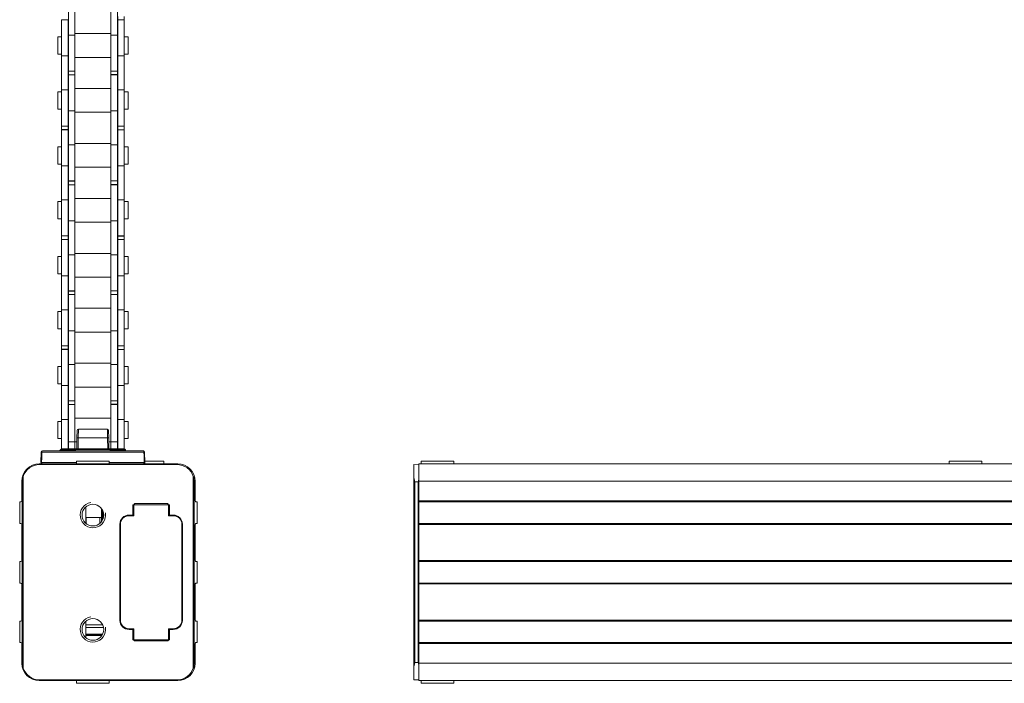
# Model space of a CAD drawing. Units: inches. Extents: x -91 to 10638, y 60 to 10919.
# Drawn here: x 60 to 287, y 6068 to 6222 of the extents above; entities that cross this region are included whole.
import ezdxf

# ---------------------------------------------------------------- set-up
doc = ezdxf.new("R2010")
doc.units = ezdxf.units.IN
doc.header["$MEASUREMENT"] = 0
doc.layers.add('SIMON-PROtec_02', color=82, linetype='Continuous', lineweight=15)

msp = doc.modelspace()

# ---------------------------------------------------------------- linework, layer by layer
at = {"layer": 'SIMON-PROtec_02'}
for p, q in [((71.25, 6225.87376), (71.25, 6218.03934)), ((72.75, 6225.87376), (72.75, 6218.03934)), ((81.05, 6218.03934), (81.05, 6225.87376)), ((82.55, 6218.03934), (82.55, 6225.87376)), ((69.675, 6221.57156), (69.675, 6221.52655)), ((69.675, 6221.52655), (69.675, 6213.19376)), ((71.175, 6221.52655), (69.675, 6221.52655)), ((71.175, 6221.57156), (71.175, 6221.52655)), ((71.175, 6221.52655), (71.175, 6213.19376)), ((82.625, 6222.34154), (82.625, 6221.52655)), ((82.625, 6213.19376), (82.625, 6221.52655)), ((82.625, 6221.52655), (84.125, 6221.52655)), ((84.125, 6222.34154), (84.125, 6221.52655)), ((84.125, 6213.19376), (84.125, 6221.52655)), ((71.25, 6209.70655), (71.25, 6218.03934)), ((71.25, 6218.03934), (72.75, 6218.03934)), ((81.05, 6218.35655), (72.75, 6218.35655)), ((72.75, 6209.70655), (72.75, 6218.03934)), ((81.05, 6218.03934), (81.05, 6209.70655)), ((82.55, 6218.03934), (81.05, 6218.03934)), ((82.55, 6218.03934), (82.55, 6209.70655)), ((68.775, 6213.61655), (68.775, 6217.59655)), ((69.675, 6217.59655), (68.775, 6217.59655)), ((71.25, 6217.59655), (71.175, 6217.59655)), ((82.625, 6217.59655), (82.55, 6217.59655)), ((85.025, 6217.59655), (84.125, 6217.59655)), ((85.025, 6213.61655), (85.025, 6217.59655)), ((69.675, 6213.61655), (68.775, 6213.61655)), ((71.25, 6213.61655), (71.175, 6213.61655)), ((82.625, 6213.61655), (82.55, 6213.61655)), ((85.025, 6213.61655), (84.125, 6213.61655)), ((69.675, 6205.35934), (69.675, 6213.19376)), ((71.175, 6213.19376), (69.675, 6213.19376)), ((71.175, 6205.35934), (71.175, 6213.19376)), ((81.05, 6212.85655), (72.75, 6212.85655)), ((82.625, 6213.19376), (82.625, 6205.35934)), ((82.625, 6213.19376), (84.125, 6213.19376)), ((84.125, 6213.19376), (84.125, 6205.35934)), ((71.25, 6209.66154), (71.25, 6209.70655)), ((71.25, 6209.70655), (72.75, 6209.70655)), ((71.25, 6209.66154), (71.25, 6208.84655)), ((71.25, 6209.66154), (72.75, 6209.66154)), ((72.75, 6209.66154), (72.75, 6209.70655)), ((72.75, 6209.66154), (72.75, 6208.84655)), ((81.05, 6208.89156), (81.05, 6209.70655)), ((82.55, 6209.70655), (81.05, 6209.70655)), ((82.55, 6208.89156), (82.55, 6209.70655)), ((71.25, 6200.51376), (71.25, 6208.84655)), ((71.25, 6208.84655), (72.75, 6208.84655)), ((72.75, 6200.51376), (72.75, 6208.84655)), ((81.05, 6208.89156), (81.05, 6208.84655)), ((82.55, 6208.89156), (81.05, 6208.89156)), ((81.05, 6208.84655), (81.05, 6200.51376)), ((82.55, 6208.84655), (81.05, 6208.84655)), ((82.55, 6208.89156), (82.55, 6208.84655)), ((82.55, 6208.84655), (82.55, 6200.51376)), ((68.775, 6200.95655), (68.775, 6204.93655)), ((69.675, 6204.93655), (68.775, 6204.93655)), ((69.675, 6205.35934), (69.675, 6197.02655)), ((71.175, 6205.35934), (69.675, 6205.35934)), ((71.175, 6205.35934), (71.175, 6197.02655)), ((71.25, 6204.93655), (71.175, 6204.93655)), ((72.75, 6205.69655), (81.05, 6205.69655)), ((82.625, 6204.93655), (82.55, 6204.93655)), ((82.625, 6197.02655), (82.625, 6205.35934)), ((82.625, 6205.35934), (84.125, 6205.35934)), ((84.125, 6197.02655), (84.125, 6205.35934)), ((85.025, 6204.93655), (84.125, 6204.93655)), ((85.025, 6200.95655), (85.025, 6204.93655)), ((69.675, 6200.95655), (68.775, 6200.95655)), ((71.25, 6200.95655), (71.175, 6200.95655)), ((71.25, 6200.51376), (71.25, 6192.67934)), ((71.25, 6200.51376), (72.75, 6200.51376)), ((72.75, 6200.51376), (72.75, 6192.67934)), ((72.75, 6200.19655), (81.05, 6200.19655)), ((81.05, 6192.67934), (81.05, 6200.51376)), ((82.55, 6200.51376), (81.05, 6200.51376)), ((82.625, 6200.95655), (82.55, 6200.95655)), ((82.55, 6192.67934), (82.55, 6200.51376)), ((85.025, 6200.95655), (84.125, 6200.95655)), ((69.675, 6196.21156), (69.675, 6197.02655)), ((71.175, 6197.02655), (69.675, 6197.02655)), ((69.675, 6196.21156), (69.675, 6196.16655)), ((71.175, 6196.21156), (69.675, 6196.21156)), ((69.675, 6196.16655), (69.675, 6187.83376)), ((71.175, 6196.16655), (69.675, 6196.16655)), ((71.175, 6196.21156), (71.175, 6197.02655)), ((71.175, 6196.21156), (71.175, 6196.16655)), ((71.175, 6196.16655), (71.175, 6187.83376)), ((82.625, 6196.98154), (82.625, 6197.02655)), ((82.625, 6197.02655), (84.125, 6197.02655)), ((82.625, 6196.98154), (82.625, 6196.16655)), ((82.625, 6196.98154), (84.125, 6196.98154)), ((82.625, 6187.83376), (82.625, 6196.16655)), ((82.625, 6196.16655), (84.125, 6196.16655)), ((84.125, 6196.98154), (84.125, 6197.02655)), ((84.125, 6196.98154), (84.125, 6196.16655)), ((84.125, 6187.83376), (84.125, 6196.16655)), ((68.775, 6188.25655), (68.775, 6192.23655)), ((69.675, 6192.23655), (68.775, 6192.23655)), ((71.25, 6192.23655), (71.175, 6192.23655)), ((71.25, 6184.34655), (71.25, 6192.67934)), ((71.25, 6192.67934), (72.75, 6192.67934)), ((81.05, 6192.99655), (72.75, 6192.99655)), ((72.75, 6184.34655), (72.75, 6192.67934)), ((81.05, 6192.67934), (81.05, 6184.34655)), ((82.55, 6192.67934), (81.05, 6192.67934)), ((82.55, 6192.67934), (82.55, 6184.34655)), ((82.625, 6192.23655), (82.55, 6192.23655)), ((85.025, 6192.23655), (84.125, 6192.23655)), ((85.025, 6188.25655), (85.025, 6192.23655)), ((69.675, 6188.25655), (68.775, 6188.25655)), ((69.675, 6179.99934), (69.675, 6187.83376)), ((71.175, 6187.83376), (69.675, 6187.83376)), ((71.25, 6188.25655), (71.175, 6188.25655)), ((71.175, 6179.99934), (71.175, 6187.83376)), ((81.05, 6187.49655), (72.75, 6187.49655)), ((82.625, 6188.25655), (82.55, 6188.25655)), ((82.625, 6187.83376), (82.625, 6179.99934)), ((82.625, 6187.83376), (84.125, 6187.83376)), ((85.025, 6188.25655), (84.125, 6188.25655)), ((84.125, 6187.83376), (84.125, 6179.99934)), ((71.25, 6184.30154), (71.25, 6184.34655)), ((71.25, 6184.34655), (72.75, 6184.34655)), ((71.25, 6184.30154), (71.25, 6183.48655)), ((71.25, 6184.30154), (72.75, 6184.30154)), ((72.75, 6184.30154), (72.75, 6184.34655)), ((72.75, 6184.30154), (72.75, 6183.48655)), ((81.05, 6183.53156), (81.05, 6184.34655)), ((82.55, 6184.34655), (81.05, 6184.34655)), ((82.55, 6183.53156), (82.55, 6184.34655)), ((71.25, 6175.15376), (71.25, 6183.48655)), ((71.25, 6183.48655), (72.75, 6183.48655)), ((72.75, 6175.15376), (72.75, 6183.48655)), ((81.05, 6183.53156), (81.05, 6183.48655)), ((82.55, 6183.53156), (81.05, 6183.53156)), ((81.05, 6183.48655), (81.05, 6175.15376)), ((82.55, 6183.48655), (81.05, 6183.48655)), ((82.55, 6183.53156), (82.55, 6183.48655)), ((82.55, 6183.48655), (82.55, 6175.15376)), ((68.775, 6175.59655), (68.775, 6179.57655)), ((69.675, 6179.57655), (68.775, 6179.57655)), ((69.675, 6179.99934), (69.675, 6171.66655)), ((71.175, 6179.99934), (69.675, 6179.99934)), ((71.175, 6179.99934), (71.175, 6171.66655)), ((71.25, 6179.57655), (71.175, 6179.57655)), ((72.75, 6180.33655), (81.05, 6180.33655)), ((82.625, 6179.57655), (82.55, 6179.57655)), ((82.625, 6171.66655), (82.625, 6179.99934)), ((82.625, 6179.99934), (84.125, 6179.99934)), ((84.125, 6171.66655), (84.125, 6179.99934)), ((85.025, 6179.57655), (84.125, 6179.57655)), ((85.025, 6175.59655), (85.025, 6179.57655)), ((69.675, 6175.59655), (68.775, 6175.59655)), ((71.25, 6175.59655), (71.175, 6175.59655)), ((71.25, 6175.15376), (71.25, 6167.31934)), ((71.25, 6175.15376), (72.75, 6175.15376)), ((72.75, 6175.15376), (72.75, 6167.31934)), ((72.75, 6174.83655), (81.05, 6174.83655)), ((81.05, 6167.31934), (81.05, 6175.15376)), ((82.55, 6175.15376), (81.05, 6175.15376)), ((82.625, 6175.59655), (82.55, 6175.59655)), ((82.55, 6167.31934), (82.55, 6175.15376)), ((85.025, 6175.59655), (84.125, 6175.59655)), ((69.675, 6170.85156), (69.675, 6171.66655)), ((71.175, 6171.66655), (69.675, 6171.66655)), ((69.675, 6170.85156), (69.675, 6170.80655)), ((71.175, 6170.85156), (69.675, 6170.85156)), ((69.675, 6170.80655), (69.675, 6162.47376)), ((71.175, 6170.80655), (69.675, 6170.80655)), ((71.175, 6170.85156), (71.175, 6171.66655)), ((71.175, 6170.85156), (71.175, 6170.80655)), ((71.175, 6170.80655), (71.175, 6162.47376)), ((82.625, 6171.62154), (82.625, 6171.66655)), ((82.625, 6171.66655), (84.125, 6171.66655)), ((82.625, 6171.62154), (82.625, 6170.80655)), ((82.625, 6171.62154), (84.125, 6171.62154)), ((82.625, 6162.47376), (82.625, 6170.80655)), ((82.625, 6170.80655), (84.125, 6170.80655)), ((84.125, 6171.62154), (84.125, 6171.66655)), ((84.125, 6171.62154), (84.125, 6170.80655)), ((84.125, 6162.47376), (84.125, 6170.80655)), ((68.775, 6162.89655), (68.775, 6166.87655)), ((69.675, 6166.87655), (68.775, 6166.87655)), ((71.25, 6166.87655), (71.175, 6166.87655)), ((71.25, 6158.98655), (71.25, 6167.31934)), ((71.25, 6167.31934), (72.75, 6167.31934)), ((81.05, 6167.63655), (72.75, 6167.63655)), ((72.75, 6158.98655), (72.75, 6167.31934)), ((81.05, 6167.31934), (81.05, 6158.98655)), ((82.55, 6167.31934), (81.05, 6167.31934)), ((82.55, 6167.31934), (82.55, 6158.98655)), ((82.625, 6166.87655), (82.55, 6166.87655)), ((85.025, 6166.87655), (84.125, 6166.87655)), ((85.025, 6162.89655), (85.025, 6166.87655)), ((69.675, 6162.89655), (68.775, 6162.89655)), ((69.675, 6154.63934), (69.675, 6162.47376)), ((71.175, 6162.47376), (69.675, 6162.47376)), ((71.25, 6162.89655), (71.175, 6162.89655)), ((71.175, 6154.63934), (71.175, 6162.47376)), ((81.05, 6162.13655), (72.75, 6162.13655)), ((82.625, 6162.89655), (82.55, 6162.89655)), ((82.625, 6162.47376), (82.625, 6154.63934)), ((82.625, 6162.47376), (84.125, 6162.47376)), ((85.025, 6162.89655), (84.125, 6162.89655)), ((84.125, 6162.47376), (84.125, 6154.63934)), ((71.25, 6158.94575), (71.25, 6158.98655)), ((71.25, 6158.98655), (72.75, 6158.98655)), ((71.25, 6158.94575), (71.25, 6158.12654)), ((71.25, 6158.94575), (72.75, 6158.94575)), ((72.75, 6158.94575), (72.75, 6158.98655)), ((72.75, 6158.94575), (72.75, 6158.12654)), ((81.05, 6158.17156), (81.05, 6158.98655)), ((82.55, 6158.98655), (81.05, 6158.98655)), ((82.55, 6158.17156), (82.55, 6158.98655)), ((71.25, 6149.78438), (71.25, 6158.12654)), ((71.25, 6158.12654), (72.75, 6158.12654)), ((72.75, 6149.78438), (72.75, 6158.12654)), ((81.05, 6158.17156), (81.05, 6158.12655)), ((82.55, 6158.17156), (81.05, 6158.17156)), ((81.05, 6158.12655), (81.05, 6149.78438)), ((82.55, 6158.12655), (81.05, 6158.12655)), ((82.55, 6158.17156), (82.55, 6158.12655)), ((82.55, 6158.12655), (82.55, 6149.78438)), ((69.675, 6154.63934), (69.675, 6146.30655)), ((71.175, 6154.63934), (69.675, 6154.63934)), ((71.175, 6154.63934), (71.175, 6146.30655)), ((72.75, 6154.97655), (81.05, 6154.97655)), ((82.625, 6146.30655), (82.625, 6154.63934)), ((82.625, 6154.63934), (84.125, 6154.63934)), ((84.125, 6146.30655), (84.125, 6154.63934)), ((68.775, 6150.23655), (68.775, 6154.21655)), ((69.675, 6154.21655), (68.775, 6154.21655)), ((71.25, 6154.21655), (71.175, 6154.21655)), ((82.625, 6154.21655), (82.55, 6154.21655)), ((85.025, 6154.21655), (84.125, 6154.21655)), ((85.025, 6150.23655), (85.025, 6154.21655)), ((69.675, 6150.23655), (68.775, 6150.23655)), ((71.25, 6150.23655), (71.175, 6150.23655)), ((82.625, 6150.23655), (82.55, 6150.23655)), ((85.025, 6150.23655), (84.125, 6150.23655)), ((71.25, 6149.78438), (71.25, 6141.94998)), ((71.25, 6149.78438), (72.75, 6149.78438)), ((72.75, 6149.78438), (72.75, 6141.94998)), ((72.75, 6149.47655), (81.05, 6149.47655)), ((81.05, 6141.94998), (81.05, 6149.78438)), ((82.55, 6149.78438), (81.05, 6149.78438)), ((82.55, 6141.94998), (82.55, 6149.78438)), ((69.675, 6145.49156), (69.675, 6146.30655)), ((71.175, 6146.30655), (69.675, 6146.30655)), ((69.675, 6145.49156), (69.675, 6145.44657)), ((71.175, 6145.49156), (69.675, 6145.49156)), ((69.675, 6145.44657), (69.675, 6137.1044)), ((71.175, 6145.44657), (69.675, 6145.44657)), ((71.175, 6145.49156), (71.175, 6146.30655)), ((71.175, 6145.49156), (71.175, 6145.44657)), ((71.175, 6145.44657), (71.175, 6137.1044)), ((82.625, 6146.26577), (82.625, 6146.30655)), ((82.625, 6146.30655), (84.125, 6146.30655)), ((82.625, 6146.26577), (82.625, 6145.44656)), ((82.625, 6146.26577), (84.125, 6146.26577)), ((82.625, 6137.1044), (82.625, 6145.44656)), ((82.625, 6145.44656), (84.125, 6145.44656)), ((84.125, 6146.26577), (84.125, 6146.30655)), ((84.125, 6146.26577), (84.125, 6145.44656)), ((84.125, 6137.1044), (84.125, 6145.44656)), ((68.775, 6137.53657), (68.775, 6141.51657)), ((69.675, 6141.51657), (68.775, 6141.51657)), ((71.25, 6141.51657), (71.175, 6141.51657)), ((71.25, 6133.62657), (71.25, 6141.94998)), ((71.25, 6141.94998), (72.75, 6141.94998)), ((81.05, 6142.27657), (72.75, 6142.27657)), ((72.75, 6133.62657), (72.75, 6141.94998)), ((81.05, 6141.94998), (81.05, 6133.62657)), ((82.55, 6141.94998), (81.05, 6141.94998)), ((82.55, 6141.94998), (82.55, 6133.62657)), ((82.625, 6141.51657), (82.55, 6141.51657)), ((85.025, 6141.51657), (84.125, 6141.51657)), ((85.025, 6137.53657), (85.025, 6141.51657)), ((69.675, 6137.53657), (68.775, 6137.53657)), ((69.675, 6129.27), (69.675, 6137.1044)), ((71.175, 6137.1044), (69.675, 6137.1044)), ((71.25, 6137.53657), (71.175, 6137.53657)), ((71.175, 6129.27), (71.175, 6137.1044)), ((81.05, 6136.77657), (72.75, 6136.77657)), ((82.625, 6137.53657), (82.55, 6137.53657)), ((82.625, 6137.1044), (82.625, 6129.27)), ((82.625, 6137.1044), (84.125, 6137.1044)), ((85.025, 6137.53657), (84.125, 6137.53657)), ((84.125, 6137.1044), (84.125, 6129.27)), ((71.25, 6133.62657), (71.25, 6132.75717)), ((71.25, 6133.62657), (72.75, 6133.62657)), ((71.25, 6124.13398), (71.25, 6132.75717)), ((71.25, 6132.75717), (72.75, 6132.75717)), ((72.75, 6133.62657), (72.75, 6132.75717)), ((72.75, 6124.13398), (72.75, 6132.75717)), ((81.05, 6132.8158), (81.05, 6133.62658)), ((82.55, 6133.62657), (81.05, 6133.62657)), ((81.05, 6132.8158), (81.05, 6132.76659)), ((82.55, 6132.8158), (81.05, 6132.8158)), ((81.05, 6132.76659), (81.05, 6124.13398)), ((82.55, 6132.76659), (81.05, 6132.76659)), ((82.55, 6132.8158), (82.55, 6133.62657)), ((82.55, 6132.8158), (82.55, 6132.76659)), ((82.55, 6132.76659), (82.55, 6124.13398)), ((72.75, 6129.61659), (81.05, 6129.61659)), ((68.775, 6124.87659), (68.775, 6128.85659)), ((69.675, 6128.85659), (68.775, 6128.85659)), ((69.675, 6129.27), (69.675, 6122.52839)), ((71.175, 6129.27), (69.675, 6129.27)), ((71.175, 6129.27), (71.175, 6122.52885)), ((71.25, 6128.85659), (71.175, 6128.85659)), ((82.625, 6128.85659), (82.55, 6128.85659)), ((82.625, 6122.52885), (82.625, 6129.27)), ((82.625, 6129.27), (84.125, 6129.27)), ((84.125, 6122.52839), (84.125, 6129.27)), ((85.025, 6128.85659), (84.125, 6128.85659)), ((85.025, 6124.87659), (85.025, 6128.85659)), ((69.675, 6124.87659), (68.775, 6124.87659)), ((71.25, 6124.87659), (71.175, 6124.87659)), ((73.23034, 6125.06375), (73.18609, 6122.52885)), ((73.23034, 6125.06375), (73.2595, 6126.73408)), ((73.48605, 6122.52885), (73.53029, 6125.06375)), ((73.55945, 6127.02885), (73.53029, 6125.06375)), ((73.53029, 6125.06375), (80.26971, 6125.06375)), ((80.24055, 6127.02885), (73.55945, 6127.02885)), ((80.26971, 6125.06375), (80.24055, 6127.02885)), ((80.26971, 6125.06375), (80.31395, 6122.52885)), ((80.5405, 6126.73408), (80.56966, 6125.06375)), ((80.61391, 6122.52885), (80.56966, 6125.06375)), ((82.625, 6124.87659), (82.55, 6124.87659)), ((85.025, 6124.87659), (84.125, 6124.87659)), ((71.25, 6124.13398), (71.25, 6122.52885)), ((71.25, 6124.13398), (72.75, 6124.13398)), ((72.75, 6124.13398), (72.75, 6122.52885)), ((72.75, 6124.11659), (73.21381, 6124.11659)), ((80.58619, 6124.11659), (81.05, 6124.11659)), ((81.05, 6122.52885), (81.05, 6124.13398)), ((82.55, 6124.13398), (81.05, 6124.13398)), ((82.55, 6122.52885), (82.55, 6124.13398)), ((64.94722, 6121.73408), (64.90533, 6119.33408)), ((88.69461, 6121.73408), (65.10539, 6121.73408)), ((65.24717, 6122.02885), (88.55283, 6122.02885)), ((69.3958, 6122.27885), (72.89944, 6122.27885)), ((76.60839, 6122.52885), (69.69161, 6122.52885)), ((72.9, 6122.32885), (80.9, 6122.32885)), ((72.9, 6122.32885), (72.9, 6122.02885)), ((82.57929, 6122.52885), (76.61078, 6122.52885)), ((80.9, 6122.32885), (80.9, 6122.02885)), ((80.90107, 6122.27885), (82.27817, 6122.27885)), ((82.57882, 6122.52885), (82.57882, 6122.27885)), ((83.58023, 6122.52885), (82.57882, 6122.52885)), ((82.57882, 6122.27885), (83.58023, 6122.27885)), ((83.58023, 6122.27885), (83.58023, 6122.52885)), ((84.10711, 6122.52885), (83.58023, 6122.52885)), ((83.85436, 6122.27885), (84.40287, 6122.27885)), ((88.89467, 6119.33408), (88.85278, 6121.73408)), ((64.5, 6119.02885), (96.5, 6119.02885)), ((96.3, 6118.87885), (64.6, 6118.87885)), ((65.06323, 6119.33408), (73.135, 6119.33408)), ((73.135, 6119.65885), (80.665, 6119.65885)), ((73.135, 6119.65885), (73.135, 6119.02885)), ((80.665, 6119.65885), (80.665, 6119.02885)), ((80.665, 6119.33408), (88.73677, 6119.33408)), ((88.889, 6119.65885), (93.265, 6119.65885)), ((93.265, 6119.65885), (93.265, 6119.02885)), ((151, 6116.14926), (151, 6118.87885)), ((151, 6118.87885), (152.2, 6118.83694)), ((152.2, 6119.02885), (877.2, 6119.02885)), ((152.2, 6119.02885), (152.2, 6115.02885)), ((152.735, 6119.65885), (160.265, 6119.65885)), ((152.735, 6119.65885), (152.735, 6119.02885)), ((160.265, 6119.65885), (160.265, 6119.02885)), ((274.635, 6119.65885), (282.165, 6119.65885)), ((274.635, 6119.65885), (274.635, 6119.02885)), ((282.165, 6119.65885), (282.165, 6119.02885)), ((60.80711, 6116.14926), (60.80711, 6071.90843)), ((100.09289, 6071.90843), (100.09289, 6116.14926)), ((151, 6071.90843), (151, 6116.14926)), ((60.5, 6110.47885), (60.5, 6115.02885)), ((60.60711, 6114.91005), (60.60711, 6073.14765)), ((100.29289, 6114.91005), (100.29289, 6073.14765)), ((100.5, 6115.02885), (100.5, 6110.47885)), ((151.20698, 6114.87885), (151.20698, 6073.17885)), ((152.00698, 6114.87885), (151.20698, 6114.87885)), ((152.00698, 6073.17885), (152.00698, 6114.87885)), ((152.2, 6115.02885), (877.2, 6115.02885)), ((152.2, 6110.47885), (152.2, 6115.02885)), ((60, 6110.27885), (60.3, 6110.27885)), ((60, 6105.27885), (60, 6110.27885)), ((86.13128, 6107.2371), (86.13128, 6109.62885)), ((86.13128, 6109.62885), (94.56872, 6109.62885)), ((86.34755, 6107.15685), (86.13128, 6109.62885)), ((86.35, 6107.17885), (86.35, 6109.57855)), ((94.15, 6109.87885), (86.55, 6109.87885)), ((94.35, 6109.57855), (94.35, 6107.17885)), ((94.35245, 6107.15685), (94.56872, 6109.62885)), ((94.56872, 6107.2371), (94.56872, 6109.62885)), ((100.7, 6110.27885), (101, 6110.27885)), ((101, 6110.27885), (101, 6105.27885)), ((152.2, 6110.47885), (877.2, 6110.47885)), ((152.2, 6110.27885), (152.2, 6110.47885)), ((152.2, 6110.27885), (877.2, 6110.27885)), ((152.2, 6105.27885), (152.2, 6110.27885)), ((75.25, 6106.67885), (78.9, 6106.67885)), ((75.318, 6106.67885), (75.318, 6105.29306)), ((78.482, 6105.29306), (78.482, 6106.67885)), ((78.9, 6108.72885), (78.9, 6105.72885)), ((79, 6107.87681), (78.9, 6107.87681)), ((79, 6107.87681), (79, 6108.58531)), ((79, 6107.87681), (79.2, 6107.93461)), ((79, 6107.87681), (79, 6105.87238)), ((79.2, 6108.20864), (79.2, 6107.93461)), ((79.2, 6106.24905), (79.2, 6107.93461)), ((79.25, 6107.82361), (79.2, 6107.82361)), ((79.2, 6107.54102), (79.25, 6107.54102)), ((79.25, 6108.08178), (79.25, 6106.37591)), ((86.25, 6107.07885), (85.24992, 6107.07885)), ((85.25, 6107.2371), (86.13128, 6107.2371)), ((85.25, 6107.2371), (85.25, 6107.12885)), ((85.25, 6107.12885), (86.3366, 6107.12885)), ((86.13128, 6107.2371), (86.34614, 6107.15134)), ((86.25, 6107.12885), (86.25, 6107.07885)), ((94.56872, 6107.2371), (94.35386, 6107.15134)), ((94.3634, 6107.12885), (95.45, 6107.12885)), ((95.45008, 6107.07885), (94.45, 6107.07885)), ((94.56872, 6107.2371), (95.45, 6107.2371)), ((95.45, 6107.2371), (95.45, 6107.12885)), ((96.32566, 6106.92885), (96.21001, 6106.92885)), ((60.3, 6105.27885), (60, 6105.27885)), ((60.5, 6096.72885), (60.5, 6105.07885)), ((77.36374, 6104.77224), (76.43626, 6104.77224)), ((83.14175, 6082.92885), (83.14175, 6105.12885)), ((83.14175, 6105.12885), (83.25, 6105.12885)), ((83.25, 6105.07892), (83.25, 6105.12885)), ((83.25, 6105.07892), (83.25, 6082.97877)), ((97, 6106.34284), (97, 6106.43714)), ((97.45, 6082.97877), (97.45, 6105.07892)), ((97.51635, 6082.92885), (97.51635, 6105.12885)), ((97.55825, 6105.12885), (97.51635, 6105.12885)), ((97.55825, 6105.12885), (97.55825, 6082.92885)), ((100.5, 6105.07885), (100.5, 6096.72885)), ((101, 6105.27885), (100.7, 6105.27885)), ((152.2, 6105.07885), (152.2, 6105.27885)), ((152.2, 6105.27885), (877.2, 6105.27885)), ((152.2, 6105.07885), (877.2, 6105.07885)), ((152.2, 6096.72885), (152.2, 6105.07885)), ((97.51635, 6103.3965), (97.45, 6103.42065)), ((97.51635, 6100.92885), (97.45, 6100.92885)), ((60, 6096.52885), (60.3, 6096.52885)), ((60, 6091.52885), (60, 6096.52885)), ((97.51635, 6096.92885), (97.45, 6096.92885)), ((97.45, 6096.52885), (97.51635, 6096.52885)), ((100.7, 6096.52885), (101, 6096.52885)), ((101, 6096.52885), (101, 6091.52885)), ((152.2, 6096.72885), (877.2, 6096.72885)), ((152.2, 6096.52885), (152.2, 6096.72885)), ((152.2, 6096.52885), (877.2, 6096.52885)), ((152.2, 6091.52885), (152.2, 6096.52885)), ((97.51635, 6093.48138), (97.45, 6093.45724)), ((60.3, 6091.52885), (60, 6091.52885)), ((60.5, 6082.97885), (60.5, 6091.32885)), ((100.5, 6091.32885), (100.5, 6082.97885)), ((101, 6091.52885), (100.7, 6091.52885)), ((152.2, 6091.32885), (152.2, 6091.52885)), ((152.2, 6091.52885), (877.2, 6091.52885)), ((152.2, 6091.32885), (877.2, 6091.32885)), ((152.2, 6082.97885), (152.2, 6091.32885)), ((97.51635, 6089.52138), (97.45, 6089.49724)), ((97.45, 6086.32885), (97.51635, 6086.32885)), ((60, 6082.77885), (60.3, 6082.77885)), ((60, 6077.77885), (60, 6082.77885)), ((79.15578, 6081.90655), (75.25, 6081.90655)), ((83.14175, 6082.92885), (83.25, 6082.92885)), ((83.25, 6082.92885), (83.25, 6082.97877)), ((83.5617, 6081.90655), (83.53101, 6081.90655)), ((97, 6081.71486), (97, 6081.62055)), ((97.45, 6083.32885), (97.51635, 6083.32885)), ((97.55825, 6082.92885), (97.51635, 6082.92885)), ((100.7, 6082.77885), (101, 6082.77885)), ((101, 6082.77885), (101, 6077.77885)), ((152.2, 6082.97885), (877.2, 6082.97885)), ((152.2, 6082.77885), (152.2, 6082.97885)), ((152.2, 6082.77885), (877.2, 6082.77885)), ((152.2, 6077.77885), (152.2, 6082.77885)), ((79.36037, 6081.27224), (75.25, 6081.27224)), ((75.25, 6079.77224), (79.16574, 6079.77224)), ((75.25, 6079.72808), (79.14462, 6079.72808)), ((79, 6079.64612), (75.25, 6079.64612)), ((75.25, 6079.44614), (78.98282, 6079.44614)), ((79, 6079.72808), (79, 6079.64612)), ((79, 6079.47238), (79, 6079.64612)), ((83.9433, 6081.46467), (83.89945, 6081.45371)), ((85.24992, 6080.97885), (86.25, 6080.97885)), ((86.3366, 6080.92885), (85.25, 6080.92885)), ((85.25, 6080.82059), (85.25, 6080.92885)), ((86.13128, 6080.82059), (85.25, 6080.82059)), ((86.13128, 6080.82059), (86.34614, 6080.90635)), ((86.13128, 6078.42885), (86.34755, 6080.90084)), ((86.13128, 6078.42885), (86.13128, 6080.82059)), ((86.25, 6080.97885), (86.25, 6080.92885)), ((86.35, 6080.87884), (86.35, 6078.47914)), ((94.35, 6078.47914), (94.35, 6080.87884)), ((94.56872, 6078.42885), (94.35245, 6080.90084)), ((94.56872, 6080.82059), (94.35386, 6080.90635)), ((95.45, 6080.92885), (94.3634, 6080.92885)), ((94.45, 6080.97885), (95.45008, 6080.97885)), ((95.45, 6080.82059), (94.56872, 6080.82059)), ((94.56872, 6078.42885), (94.56872, 6080.82059)), ((95.45, 6080.82059), (95.45, 6080.92885)), ((60.3, 6077.77885), (60, 6077.77885)), ((60.5, 6073.02885), (60.5, 6077.57885)), ((77.19355, 6078.34614), (76.60645, 6078.34614)), ((86.13128, 6078.42885), (94.56872, 6078.42885)), ((94.15, 6078.17885), (86.55, 6078.17885)), ((100.5, 6077.57885), (100.5, 6073.02885)), ((101, 6077.77885), (100.7, 6077.77885)), ((152.2, 6077.57885), (152.2, 6077.77885)), ((152.2, 6077.77885), (877.2, 6077.77885)), ((152.2, 6077.57885), (877.2, 6077.57885)), ((152.2, 6073.02885), (152.2, 6077.57885)), ((151.20698, 6073.17885), (152.00698, 6073.17885)), ((877.2, 6073.02885), (152.2, 6073.02885)), ((152.2, 6073.02885), (152.2, 6069.02885)), ((151, 6069.17885), (151, 6071.90843)), ((96.5, 6069.02885), (64.5, 6069.02885)), ((64.6, 6069.17885), (96.3, 6069.17885)), ((73.135, 6068.39885), (73.135, 6069.02885)), ((80.665, 6068.39885), (73.135, 6068.39885)), ((80.665, 6068.39885), (80.665, 6069.02885)), ((152.2, 6069.22075), (151, 6069.17885)), ((152.2, 6069.02885), (877.2, 6069.02885)), ((152.735, 6068.39885), (152.735, 6069.02885)), ((160.265, 6068.39885), (152.735, 6068.39885)), ((160.265, 6068.39885), (160.265, 6069.02885))]:
    msp.add_line(p, q, dxfattribs=at)
for centre in [(76.9, 6107.22885), (76.9, 6080.82885)]:
    msp.add_circle(centre, 2.5, dxfattribs=at)
for centre, radius, start, end in [((73.55945, 6126.72885), 0.3, 90, 179), ((80.24055, 6126.72885), 0.3, 1, 90), ((65.24717, 6121.72885), 0.3, 90, 179), ((69.1, 6122.32885), 0.3, 270, 350.4059318), ((69.69161, 6122.22885), 0.3, 90, 170.4059318), ((76.60839, 6122.22885), 0.3, 19.4712206, 90), ((82.57882, 6122.22885), 0.3, 90, 165.0033543), ((84.10839, 6122.22885), 0.3, 9.5940682, 90), ((84.7, 6122.32885), 0.3, 189.5940682, 270), ((88.55283, 6121.72885), 0.3, 1, 90), ((64.5, 6115.02885), 4, 90, 180), ((64.6, 6114.87885), 4, 90, 161.4819206), ((65.20528, 6119.32885), 0.3, 179, 270), ((88.59472, 6119.32885), 0.3, 270, 1), ((96.3, 6114.87885), 4, 18.5180794, 90), ((96.5, 6115.02885), 4, 0, 90), ((60.3, 6110.47885), 0.2, 270, 0), ((76.9, 6107.22885), 2.933, 100, 10), ((100.7, 6110.47885), 0.2, 180, 270), ((85.25, 6105.12885), 2.10825, 90, 180), ((85.25, 6105.12885), 2, 90, 180), ((95.45, 6105.12885), 2.10825, 0, 90), ((95.45, 6105.12885), 2, 73.5020594, 90), ((60.3, 6105.07885), 0.2, 0, 90), ((95.45, 6105.12885), 2.06635, 0, 29.798266), ((100.7, 6105.07885), 0.2, 90, 180), ((60.3, 6096.72885), 0.2, 270, 0), ((100.7, 6096.72885), 0.2, 180, 270), ((60.3, 6091.32885), 0.2, 0, 90), ((100.7, 6091.32885), 0.2, 90, 180), ((97, 6087.37885), 0.75, 46.4912022, 53.1301024), ((60.3, 6082.97885), 0.2, 270, 0), ((76.9, 6080.82885), 2.933, 100, 10), ((85.25, 6082.92885), 2.10825, 180, 270), ((85.25, 6082.92885), 2, 180, 270), ((95.45, 6082.92885), 2.10825, 270, 0), ((95.45, 6082.92885), 2.06635, 330.201734, 0), ((97, 6082.87885), 0.75, 292.4124723, 302.196976), ((100.7, 6082.97885), 0.2, 180, 270), ((79, 6079.44612), 0.2, 63.0272954, 90), ((95.45, 6082.92885), 2, 270, 286.4979406), ((60.3, 6077.57885), 0.2, 0, 90), ((100.7, 6077.57885), 0.2, 90, 180), ((64.5, 6073.02885), 4, 180, 270), ((96.5, 6073.02885), 4, 270, 0), ((64.6, 6073.17885), 4, 198.5180794, 270), ((96.3, 6073.17885), 4, 270, 341.4819206)]:
    msp.add_arc(centre, radius, start, end, dxfattribs=at)
for centre, major_axis, ratio, start_param, end_param in [((73.53029, 6125.05852), (-0.29995, 0.00524), 0.017449749, 4.712693568, 6.283185309), ((80.26971, 6125.05852), (0.29995, 0.00524), 0.017449749, 0.000000002, 1.570491741), ((65.24717, 6121.72885), (-0.29995, 0.00524), 0.010442782, 5.204897436, 6.283185313), ((65.24717, 6121.72885), (0, 0.3), 0.47267708, 0, 1.553343034), ((76.60839, 6122.22885), (0, 0.3), 0.040453957, 0, 1.230959417), ((82.57882, 6122.22885), (-0.28978, 0.07763), 0.161140088, 4.755529443, 6.283185307), ((83.58023, 6122.22885), (0, 0.3), 0.926730139, 4.87983706, 6.283185307), ((83.58023, 6122.22885), (0.29807, 0.03394), 0.165626086, 0.385109726, 1.551939697), ((88.55283, 6121.72885), (0, 0.3), 0.47267708, 4.729842273, 6.283185307), ((88.55283, 6121.72885), (0.29995, 0.00524), 0.010442782, 0, 1.078287874), ((65.20528, 6119.32885), (-0.29995, 0.00524), 0.010430754, 5.20591261, 6.283185307), ((65.20528, 6119.32885), (0, -0.3), 0.473571631, 4.694935688, 6.283185307), ((88.59472, 6119.32885), (0, -0.3), 0.473571631, 0, 1.588249619), ((88.59472, 6119.32885), (0.29995, 0.00524), 0.010430754, 0.000000005, 1.077272701), ((86.55, 6109.57855), (0, 0.30029), 0.666015769, 0, 1.570796327), ((94.15, 6109.57855), (0, 0.30029), 0.666015769, 4.71238898, 6.283185307), ((85.25008, 6105.07877), (-1.41432, 1.41432), 0.99992385, 5.49782522, 7.068545394), ((86.25, 6107.17885), (0, -0.1), 0.999961923, 0, 1.570796327), ((94.45, 6107.17885), (0, -0.1), 0.999961923, 4.71238898, 6.283185307), ((95.44992, 6105.07877), (1.41432, 1.41432), 0.99992385, 5.49782522, 7.068545394), ((85.25008, 6082.97892), (-1.41432, -1.41432), 0.99992385, 5.49782522, 7.068545394), ((95.44992, 6082.97892), (1.41432, -1.41432), 0.99992385, 5.49782522, 7.068545394), ((86.25, 6080.87884), (0, 0.1), 0.999961923, 4.71238898, 6.283185307), ((94.45, 6080.87884), (0, 0.1), 0.999961923, 0, 1.570796327), ((86.55, 6078.47914), (0, -0.30029), 0.666015769, 4.71238898, 6.283185307), ((94.15, 6078.47914), (0, -0.30029), 0.666015769, 0, 1.570796327)]:
    msp.add_ellipse(centre, major_axis=major_axis, ratio=ratio, start_param=start_param, end_param=end_param, dxfattribs=at)
for points, knots in [([(65.06323, 6119.33408), (65.06496, 6119.43243), (65.06669, 6119.53077), (65.07369, 6119.9292), (65.07896, 6120.22928), (65.08423, 6120.52937), (65.0895, 6120.82928), (65.09477, 6121.1292), (65.10182, 6121.53077), (65.10361, 6121.63243), (65.10539, 6121.73408)], [0.0605360839, 0.0605360839, 0.0605360839, 0.0605360839, 0.0900448585, 0.0900448585, 0.180089717, 0.180089717, 0.180089717, 0.2700820831, 0.2700820831, 0.3005857169, 0.3005857169, 0.3005857169, 0.3005857169]), ([(82.28903, 6122.30648), (82.28691, 6122.29855), (82.28347, 6122.28963), (82.26807, 6122.2607), (82.251, 6122.23865), (82.19457, 6122.18651), (82.15033, 6122.15762), (82.04801, 6122.10855), (81.9905, 6122.08842), (81.86847, 6122.05712), (81.80364, 6122.04583), (81.67508, 6122.03201), (81.61168, 6122.02885), (81.54758, 6122.02885)], [-0.1349703481, -0.1349703481, -0.1349703481, -0.1349703481, -0.1250566147, -0.1250566147, -0.1056552983, -0.1056552983, -0.0785121574, -0.0785121574, -0.0513690164, -0.0513690164, -0.0242258754, -0.0242258754, 0.0007453568, 0.0007453568, 0.0007453568, 0.0007453568]), ([(81.54758, 6122.02885), (81.62974, 6122.02885), (81.71191, 6122.03109), (81.87211, 6122.04076), (81.95018, 6122.04804), (82.09954, 6122.06849), (82.17149, 6122.08146), (82.29109, 6122.11107), (82.33996, 6122.1258), (82.42653, 6122.15935), (82.46552, 6122.17796), (82.5203, 6122.2136), (82.53959, 6122.22907), (82.56468, 6122.25648), (82.57274, 6122.26751), (82.57882, 6122.27885)], [-0.0007453568, -0.0007453568, -0.0007453568, -0.0007453568, 0.0269967323, 0.0269967323, 0.0539993242, 0.0539993242, 0.0799480014, 0.0799480014, 0.0990727143, 0.0990727143, 0.1164196145, 0.1164196145, 0.1278354506, 0.1278354506, 0.1349703481, 0.1349703481, 0.1349703481, 0.1349703481]), ([(83.58023, 6122.27885), (83.58437, 6122.2607), (83.59078, 6122.24281), (83.61264, 6122.19836), (83.63095, 6122.17334), (83.68141, 6122.12191), (83.71555, 6122.09786), (83.78545, 6122.06247), (83.82036, 6122.05003), (83.89271, 6122.03314), (83.9304, 6122.02885), (83.96753, 6122.02885)], [0, 0, 0, 0, 0.0111108811, 0.0111108811, 0.02888829085, 0.02888829085, 0.05199892353, 0.05199892353, 0.07233779895, 0.07233779895, 0.09307912075, 0.09307912075, 0.09307912075, 0.09307912075]), ([(83.96753, 6122.02885), (83.95682, 6122.02885), (83.94591, 6122.03314), (83.92491, 6122.05003), (83.91473, 6122.06247), (83.89429, 6122.09786), (83.88426, 6122.12191), (83.86938, 6122.17334), (83.86397, 6122.19836), (83.85749, 6122.24281), (83.85559, 6122.2607), (83.85436, 6122.27885)], [-0.09307912075, -0.09307912075, -0.09307912075, -0.09307912075, -0.07233779895, -0.07233779895, -0.05199892353, -0.05199892353, -0.02888829085, -0.02888829085, -0.0111108811, -0.0111108811, 0, 0, 0, 0]), ([(88.69461, 6121.73408), (88.69639, 6121.63243), (88.69818, 6121.53077), (88.70523, 6121.1292), (88.7105, 6120.82929), (88.71577, 6120.52938), (88.72104, 6120.22938), (88.72631, 6119.92938), (88.73331, 6119.53095), (88.73504, 6119.43251), (88.73677, 6119.33408)], [-0.3005326464, -0.3005326464, -0.3005326464, -0.3005326464, -0.2700292922, -0.2700292922, -0.1800372056, -0.1800372056, -0.1800372056, -0.0900186028, -0.0900186028, -0.0604830135, -0.0604830135, -0.0604830135, -0.0604830135]), ([(60.80711, 6116.14926), (60.80486, 6116.14254), (60.80264, 6116.13588), (60.74287, 6115.95402), (60.69088, 6115.74084), (60.62711, 6115.35895), (60.60751, 6115.11734), (60.60714, 6114.91005)], [0.2358950651, 0.2358950651, 0.2358950651, 0.2358950651, 0.2379790108, 0.2379790108, 0.2933269983, 0.2933269983, 0.3559246992, 0.3559246992, 0.3559246992, 0.3559246992]), ([(100.29286, 6114.91005), (100.29249, 6115.11734), (100.27289, 6115.35895), (100.20912, 6115.74084), (100.15713, 6115.95402), (100.09736, 6116.13588), (100.09514, 6116.14254), (100.09289, 6116.14926)], [0.0031683735, 0.0031683735, 0.0031683735, 0.0031683735, 0.0657660744, 0.0657660744, 0.1211140619, 0.1211140619, 0.1231980076, 0.1231980076, 0.1231980076, 0.1231980076]), ([(151.20698, 6114.87885), (151.15914, 6115.09278), (151.10154, 6115.34869), (151.03143, 6115.74084), (151.00202, 6115.95402), (151.00004, 6116.13588), (151, 6116.14254), (151, 6116.14926)], [0, 0, 0, 0, 0.0657660744, 0.0657660744, 0.1211140619, 0.1211140619, 0.1231980076, 0.1231980076, 0.1231980076, 0.1231980076]), ([(96.01796, 6107.04651), (96.15107, 6107.00703), (96.28683, 6106.95165), (96.5335, 6106.82133), (96.64401, 6106.74626), (96.81086, 6106.61597), (96.88288, 6106.54993), (96.95905, 6106.4765), (96.97934, 6106.45636), (97.00716, 6106.43036), (97.01518, 6106.42398), (97.01735, 6106.42474)], [0.4733706094, 0.4733706094, 0.4733706094, 0.4733706094, 0.5149165719, 0.5149165719, 0.5574770265, 0.5574770265, 0.5963296363, 0.5963296363, 0.6157559412, 0.6157559412, 0.634382297, 0.634382297, 0.634382297, 0.634382297]), ([(97.04326, 6106.43403), (97.04375, 6106.43421), (97.04572, 6106.43257), (97.05239, 6106.42586), (97.0572, 6106.42065), (97.07465, 6106.40077), (97.09042, 6106.38163), (97.12844, 6106.33267), (97.15409, 6106.29726), (97.20163, 6106.2256), (97.22365, 6106.18971), (97.24314, 6106.15572)], [-0.09980044697, -0.09980044697, -0.09980044697, -0.09980044697, -0.09560355637, -0.09560355637, -0.09124860497, -0.09124860497, -0.08253870218, -0.08253870218, -0.06975859799, -0.06975859799, -0.05819811291, -0.05819811291, -0.05819811291, -0.05819811291]), ([(97.01735, 6081.63295), (97.01518, 6081.63371), (97.00716, 6081.62733), (96.97934, 6081.60133), (96.95905, 6081.5812), (96.88288, 6081.50777), (96.81086, 6081.44172), (96.64401, 6081.31144), (96.5335, 6081.23637), (96.28683, 6081.10605), (96.15107, 6081.05066), (96.01796, 6081.01119)], [-0.634382297, -0.634382297, -0.634382297, -0.634382297, -0.6157559412, -0.6157559412, -0.5963296363, -0.5963296363, -0.5574770265, -0.5574770265, -0.5149165719, -0.5149165719, -0.4733706094, -0.4733706094, -0.4733706094, -0.4733706094]), ([(97.24314, 6081.90198), (97.22365, 6081.86798), (97.20163, 6081.8321), (97.15409, 6081.76044), (97.12844, 6081.72502), (97.09042, 6081.67606), (97.07465, 6081.65693), (97.0572, 6081.63705), (97.05239, 6081.63184), (97.04572, 6081.62512), (97.04375, 6081.62349), (97.04326, 6081.62366)], [0.05819811291, 0.05819811291, 0.05819811291, 0.05819811291, 0.06975859799, 0.06975859799, 0.08253870218, 0.08253870218, 0.09124860497, 0.09124860497, 0.09560355637, 0.09560355637, 0.09980044697, 0.09980044697, 0.09980044697, 0.09980044697]), ([(60.60714, 6073.14765), (60.60751, 6072.94036), (60.62711, 6072.69875), (60.69088, 6072.31685), (60.74287, 6072.10367), (60.80264, 6071.92182), (60.80486, 6071.91515), (60.80711, 6071.90843)], [0.0031683735, 0.0031683735, 0.0031683735, 0.0031683735, 0.0657660744, 0.0657660744, 0.1211140619, 0.1211140619, 0.1231980076, 0.1231980076, 0.1231980076, 0.1231980076]), ([(100.09289, 6071.90843), (100.09514, 6071.91515), (100.09736, 6071.92182), (100.15713, 6072.10367), (100.20912, 6072.31685), (100.27289, 6072.69875), (100.29249, 6072.94036), (100.29286, 6073.14765)], [-0.1231980076, -0.1231980076, -0.1231980076, -0.1231980076, -0.1211140619, -0.1211140619, -0.0657660744, -0.0657660744, -0.0031683735, -0.0031683735, -0.0031683735, -0.0031683735]), ([(151, 6071.90843), (151, 6071.91515), (151.00004, 6071.92182), (151.00202, 6072.10367), (151.03143, 6072.31685), (151.10154, 6072.709), (151.15914, 6072.96492), (151.20698, 6073.17885)], [0.2358950651, 0.2358950651, 0.2358950651, 0.2358950651, 0.2379790108, 0.2379790108, 0.2933269983, 0.2933269983, 0.3590930727, 0.3590930727, 0.3590930727, 0.3590930727])]:
    msp.add_open_spline(points, degree=3, knots=knots, dxfattribs=at)
for points, degree in [([(152.2, 6116.10016), (152.20026, 6115.72116), (152.09372, 6115.2654), (152.00698, 6114.87885)], 3), ([(97.04326, 6106.43403), (97.03026, 6106.42939), (97.01735, 6106.42474)], 2), ([(97.01735, 6081.63295), (97.03026, 6081.62831), (97.04326, 6081.62366)], 2), ([(152.00698, 6073.17885), (152.09372, 6072.7923), (152.20026, 6072.33653), (152.2, 6071.95753)], 3)]:
    msp.add_open_spline(points, degree=degree, dxfattribs=at)
for points, weights in [([(75.25, 6109.10701), (75.25, 6107.22885), (75.25, 6105.35068)], [1, 1.51515151515, 1]), ([(75.25, 6082.70701), (75.25, 6080.82885), (75.25, 6078.95068)], [1, 1.51515151515, 1]), ([(83.56633, 6081.84938), (83.58188, 6081.85088), (83.59736, 6081.85237)], [1.00060066344, 1.00059688656, 1.00059072766]), ([(83.65268, 6081.77522), (83.63796, 6081.77034), (83.62319, 6081.76546)], [1.00056098972, 1.00057097543, 1.0005787774]), ([(83.70883, 6081.65418), (83.72785, 6081.65688), (83.74677, 6081.65958)], [1.0005147252, 1.00049626921, 1.00047410785]), ([(83.77784, 6081.62499), (83.76047, 6081.61948), (83.743, 6081.61395)], [1.00043511625, 1.00045837502, 1.0004784801]), ([(83.82246, 6081.52809), (83.84376, 6081.53206), (83.86493, 6081.53602)], [1.00036998869, 1.00033628784, 1.000297788]), ([(83.87681, 6081.52471), (83.85715, 6081.51888), (83.83738, 6081.51304)], [1.00027579805, 1.0003128559, 1.00034576303]), ([(83.88751, 6081.46473), (83.90968, 6081.46976), (83.9317, 6081.47476)], [1.00025528858, 1.00021216189, 1.00016374179]), ([(83.93417, 6081.47261), (83.91285, 6081.46688), (83.89139, 6081.46114)], [1.00015830818, 1.000205491, 1.00024770839])]:
    msp.add_rational_spline(points, weights, degree=2, dxfattribs=at)

doc.saveas('drawing.dxf')
